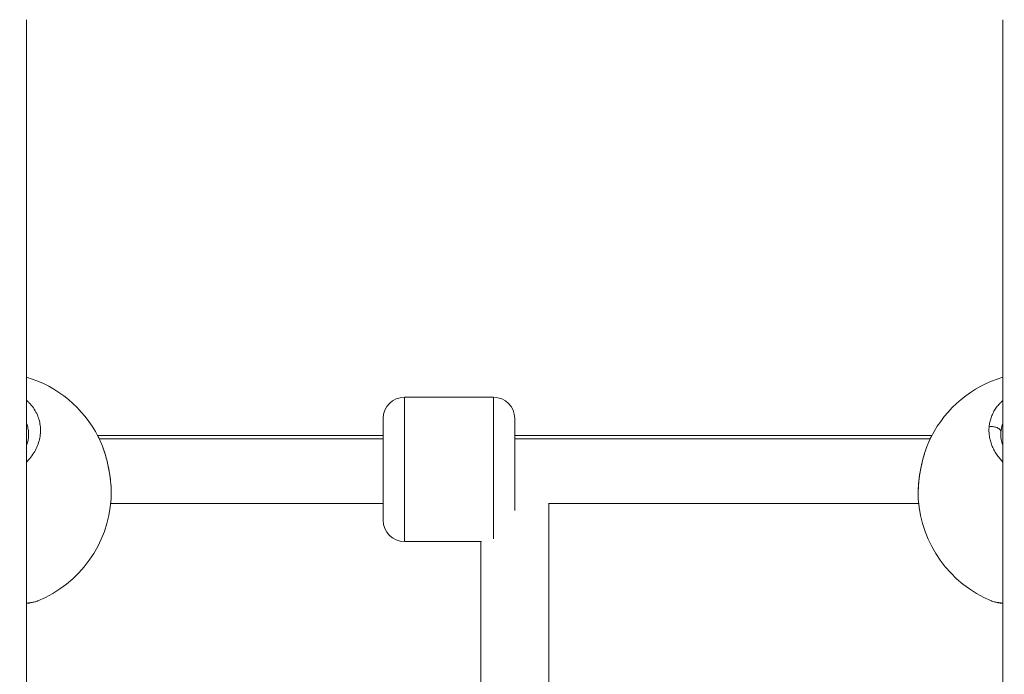
# Model space of a CAD drawing. Units: millimetres. Extents: x -11 to 9178, y 26 to 7694.
# Drawn here: x 5249 to 5480, y 2082 to 2236 of the extents above; entities that cross this region are included whole.
import ezdxf

# ---------------------------------------------------------------- set-up
doc = ezdxf.new("R2010")
doc.units = ezdxf.units.MM
doc.styles.get("Standard").update_dxf_attribs({"font": 'arial.ttf'})
doc.dimstyles.new('ISO-25', dxfattribs={"dimtxt": 2.5, "dimasz": 2.5, "dimexe": 1.25, "dimexo": 0.625, "dimtad": 1, "dimtxsty": 'Standard', "dimcen": 2.5, "dimadec": 0, "dimazin": 0, "dimtfac": 1, "dimtmove": 0, "dimatfit": 3, "dimfxl": 1, "dimarcsym": 0})

# ---------------------------------------------------------------- blocks, each defined once
blk = doc.blocks.new('*D8')
at = {"color": 0, "lineweight": -2, "transparency": 16777216}
for p, q in [((327.8, 7370.53), (327.8, 7431.78)), ((447.8, 7430.53), (9056.25, 7430.53)), ((9176.25, 7370.53), (9176.25, 7431.78))]:
    blk.add_line(p, q, dxfattribs=at)
at = {"color": 0, "transparency": 16777216}
for points in [[(447.8, 7450.53), (447.8, 7410.53), (327.8, 7430.53)], [(9056.25, 7450.53), (9056.25, 7410.53), (9176.25, 7430.53)]]:
    blk.add_solid(points, dxfattribs=at)
at = {"layer": 'Defpoints', "color": 0, "transparency": 16777216}
for p in [(9176.25, 7430.53), (9176.25, 1960.2), (327.8, 1928.75)]:
    blk.add_point(p, dxfattribs=at)
at = {"color": 0, "transparency": 16777216, "insert": (4752.02, 7562.64), "char_height": 200, "attachment_point": 5}
blk.add_mtext('885', dxfattribs=at)

msp = doc.modelspace()

# ---------------------------------------------------------------- linework, layer by layer
at = {"color": 0, "linetype": 'Continuous', "lineweight": 0}
for p, q in [((5250.155, 2235.936), (5250.155, 1982.205)), ((5480.155, 2235.936), (5480.155, 1982.205)), ((5339.155, 2147.018), (5339.155, 2113.018)), ((5360.155, 2147.018), (5339.155, 2147.018)), ((5339.155, 2147.018), (5360.155, 2147.018)), ((5360.155, 2113.701), (5360.155, 2147.018)), ((5334.155, 2118.018), (5334.155, 2142.018)), ((5365.155, 2142.018), (5365.155, 2120.378)), ((5479.655, 2138.177), (5479.655, 2138.219)), ((5266.903, 2138.016), (5334.155, 2138.016)), ((5334.155, 2137.207), (5267.312, 2137.206)), ((5365.155, 2138.016), (5463.408, 2138.017)), ((5462.999, 2137.207), (5365.155, 2137.207)), ((5477.07, 2137.207), (5477.07, 2137.207)), ((5479.655, 2132.277), (5479.655, 2132.277)), ((5270.004, 2122.016), (5334.155, 2122.016)), ((5373.122, 2122.016), (5460.306, 2122.017)), ((5373.155, 2065.07), (5373.155, 2122.016)), ((5339.155, 2113.018), (5357.308, 2113.018)), ((5357.155, 2065.07), (5357.155, 2113.018))]:
    msp.add_line(p, q, dxfattribs=at)
for centre, radius, start, end in [((5242.155, 2124.919), 28, 27.19121, 73.39845), ((5488.155, 2124.919), 28, 106.60155, 152.80883), ((5339.155, 2142.018), 5, 90, 180), ((5339.155, 2142.018), 5, 90, 180), ((5360.155, 2142.018), 5, 0, 90), ((5242.155, 2124.919), 28, 292.46687, 356.28835), ((5488.155, 2124.919), 28, 183.71253, 247.53328), ((5339.155, 2118.018), 5, 180, 270)]:
    msp.add_arc(centre, radius, start, end, dxfattribs=at)
at = {"color": 0, "linetype": 'Continuous', "lineweight": 0, "extrusion": (2.17313e-16, -1.87661e-16, -1)}
msp.add_ellipse((5490.454, 2137.709), major_axis=(-10.643, 2.106), ratio=0.8684163, start_param=-0.1701956, end_param=-0.0994327, dxfattribs=at)
at = {"color": 0, "linetype": 'Continuous', "lineweight": 0}
msp.add_ellipse((5365.155, 2130.018), major_axis=(8, 0), ratio=0.0916134, start_param=-1.5707963, end_param=-1.5584202, dxfattribs=at)
msp.add_open_spline([(327.803, 2155.372), (324.937, 2076.273), (329.907, 1942.845), (315.865, 1427.664), (645.24, 534.479), (2109.214, 160.917), (3424.929, 12.862), (4740.786, 41.719), (6058.4, 11.106), (7393.087, 163.785), (8859.485, 537.406), (9190.318, 1440.465), (9174.112, 1954.317), (9190.836, 2467.449), (8859.031, 3385.085), (7824.649, 3602.648), (6701.05, 3939.973), (6466.163, 5333.175), (6845.652, 6982.088), (5463.45, 7377.658), (4747.471, 7351.715), (4030.743, 7376.798), (2655.514, 6980.001), (3028.475, 5332.372), (2815.885, 3909.156), (1672.438, 3611.778), (645.611, 3381.583), (341.825, 2542.297), (327.803, 2155.372)], degree=3, knots=[0, 0, 0, 0, 234.6986212, 402.8585474, 1550.9088445, 2698.9591416, 4633.6708189, 5605.5247459, 6633.6708189, 8572.4148352, 9720.4651323, 10868.5154294, 11065.2223618, 11268.5360692, 12416.5863663, 13564.6366634, 14262.2626709, 15766.5430047, 17183.356088, 18714.0898174, 19047.8645575, 19368.2608288, 20898.9945583, 22315.8076415, 23839.3256913, 24527.9731714, 25676.0234685, 26824.0737656, 26824.0737656, 26824.0737656, 26824.0737656])
for points, knots in [([(5250.155, 2131.758), (5250.439, 2132.034), (5251.076, 2132.724), (5251.92, 2133.892), (5252.649, 2135.272), (5253.159, 2136.716), (5253.44, 2138.173), (5253.494, 2139.654), (5253.309, 2141.117), (5252.893, 2142.521), (5252.238, 2143.872), (5251.499, 2144.916), (5250.807, 2145.681), (5250.403, 2146.064), (5250.178, 2146.259), (5250.155, 2146.279)], [-32.5028296, -32.5028296, -32.5028296, -32.5028296, -31.5918901, -30.3282145, -29.0645389, -27.8008633, -26.5371877, -25.2735121, -24.0098365, -22.7461609, -21.4824853, -20.2188097, -19.5869719, -18.9551341, -18.8826376, -18.8826376, -18.8826376, -18.8826376]), ([(5480.155, 2146.279), (5480.036, 2146.176), (5479.845, 2146.005), (5479.592, 2145.759), (5479.319, 2145.477), (5478.867, 2144.969), (5478.301, 2144.205), (5477.744, 2143.223), (5477.319, 2142.201), (5477.024, 2141.14), (5476.916, 2140.417), (5476.883, 2140.054)], [-6.0595801, -6.0595801, -6.0595801, -6.0595801, -5.6865402, -5.449601, -5.2126619, -4.7387835, -3.7910268, -2.8432701, -1.8955134, -0.9477567, -0.0000152, -0.0000152, -0.0000152, -0.0000152]), ([(5250.155, 2141.022), (5250.169, 2140.984), (5250.321, 2140.57), (5250.539, 2139.762), (5250.645, 2138.849), (5250.655, 2138.333), (5250.655, 2138.221)], [22.6182727, 22.6182727, 22.6182727, 22.6182727, 22.7461609, 24.0098365, 25.2735121, 25.6221444, 25.6221444, 25.6221444, 25.6221444]), ([(5479.682, 2138.888), (5479.706, 2139.186), (5479.788, 2139.781), (5479.969, 2140.491), (5480.109, 2140.898), (5480.155, 2141.022)], [0.0000136, 0.0000136, 0.0000136, 0.0000136, 0.9477567, 1.8955134, 2.3148527, 2.3148527, 2.3148527, 2.3148527]), ([(5250.155, 2135.639), (5250.282, 2135.964), (5250.386, 2136.293), (5250.592, 2137.154), (5250.655, 2137.691), (5250.655, 2138.221)], [25.6537818, 25.6537818, 25.6537818, 25.6537818, 26.9534106, 26.9534106, 29.0670216, 29.0670216, 29.0670216, 29.0670216]), ([(5476.883, 2140.054), (5476.867, 2139.873), (5476.846, 2139.508), (5476.846, 2138.957), (5476.88, 2138.403), (5476.968, 2137.665), (5477.16, 2136.746), (5477.515, 2135.67), (5477.993, 2134.619), (5478.596, 2133.601), (5479.315, 2132.637), (5479.863, 2132.043), (5480.155, 2131.758)], [-53.0743678, -53.0743678, -53.0743678, -53.0743678, -52.600497, -52.1266187, -51.6527403, -51.178862, -50.2311053, -49.2833485, -48.3355918, -47.3878351, -46.4400784, -45.4970173, -45.4970173, -45.4970173, -45.4970173]), ([(5476.883, 2140.054), (5477.053, 2140.086), (5477.324, 2140.113), (5477.881, 2140.1), (5478.437, 2139.999), (5478.993, 2139.767), (5479.368, 2139.507), (5479.612, 2139.206), (5479.676, 2138.993), (5479.682, 2138.888)], [0, 0, 0, 0, 0.14285714, 0.21428571, 0.42857143, 0.57142857, 0.71428571, 0.85714286, 0.99999977, 0.99999977, 0.99999977, 0.99999977]), ([(5479.655, 2138.22), (5479.655, 2137.451), (5479.791, 2136.663), (5480.09, 2135.809), (5480.122, 2135.723), (5480.155, 2135.638)], [0, 0, 0, 0, 3.0680435, 3.0680435, 3.4091966, 3.4091966, 3.4091966, 3.4091966]), ([(5267.061, 2137.714), (5267.072, 2137.692), (5267.084, 2137.67), (5267.13, 2137.578), (5267.165, 2137.508), (5267.287, 2137.261), (5267.373, 2137.08), (5267.543, 2136.706), (5267.627, 2136.514), (5267.746, 2136.232), (5267.782, 2136.146), (5267.867, 2135.938), (5267.915, 2135.816), (5268.042, 2135.49), (5268.12, 2135.284), (5268.258, 2134.9), (5268.32, 2134.723), (5268.441, 2134.365), (5268.501, 2134.184), (5268.586, 2133.917), (5268.612, 2133.832), (5268.708, 2133.521), (5268.776, 2133.291), (5268.855, 2133.014), (5268.867, 2132.969), (5268.938, 2132.715), (5268.995, 2132.504), (5269.102, 2132.089), (5269.153, 2131.885), (5269.238, 2131.526), (5269.274, 2131.372), (5269.37, 2130.946), (5269.428, 2130.674), (5269.536, 2130.133), (5269.587, 2129.864), (5269.641, 2129.558), (5269.648, 2129.521), (5269.654, 2129.484), (5269.713, 2129.145), (5269.767, 2128.806), (5269.85, 2128.229), (5269.882, 2127.99), (5269.938, 2127.538), (5269.962, 2127.324), (5270.005, 2126.901), (5270.025, 2126.691), (5270.06, 2126.268), (5270.075, 2126.055), (5270.099, 2125.652), (5270.109, 2125.461), (5270.123, 2125.099), (5270.128, 2124.929), (5270.133, 2124.606), (5270.135, 2124.453), (5270.134, 2124.244), (5270.134, 2124.184), (5270.132, 2123.933), (5270.127, 2123.745), (5270.114, 2123.407), (5270.106, 2123.255), (5270.096, 2123.107)], [30.0539108, 30.0539108, 30.0539108, 30.0539108, 30.1209094, 30.1209094, 30.3282145, 30.3282145, 30.8438271, 30.8438271, 31.3660065, 31.3660065, 31.5918901, 31.5918901, 31.907809, 31.907809, 32.4227952, 32.4227952, 32.8555657, 32.8555657, 33.2880137, 33.2880137, 33.4874035, 33.4874035, 34.0169388, 34.0169388, 34.1192413, 34.1192413, 34.5931197, 34.5931197, 35.044153, 35.044153, 35.3829169, 35.3829169, 35.9777941, 35.9777941, 36.5655633, 36.5655633, 36.6465925, 36.6465925, 36.6465925, 37.3865407, 37.3865407, 37.9102681, 37.9102681, 38.3841465, 38.3841465, 38.8580248, 38.8580248, 39.3510603, 39.3510603, 39.8057815, 39.8057815, 40.2210548, 40.2210548, 40.6017574, 40.6017574, 40.7535382, 40.7535382, 41.2452921, 41.2452921, 41.660547, 41.660547, 41.660547, 41.660547]), ([(5267.062, 2137.712), (5267.492, 2136.874), (5267.892, 2135.938), (5268.594, 2133.972), (5268.904, 2132.931), (5269.413, 2130.856), (5269.621, 2129.808), (5269.93, 2127.784), (5270.036, 2126.791), (5270.148, 2124.881), (5270.151, 2123.951), (5270.096, 2123.108)], [0, 0, 0, 0, 3.406559, 3.406559, 6.7127229, 6.7127229, 9.8614398, 9.8614398, 12.9113365, 12.9113365, 16.074887, 16.074887, 16.074887, 16.074887]), ([(5460.214, 2123.113), (5460.16, 2123.939), (5460.162, 2124.847), (5460.269, 2126.739), (5460.374, 2127.737), (5460.674, 2129.72), (5460.87, 2130.722), (5461.338, 2132.673), (5461.616, 2133.639), (5462.243, 2135.478), (5462.598, 2136.363), (5463.017, 2137.247), (5463.055, 2137.324), (5463.093, 2137.401)], [0, 0, 0, 0, 3.0970297, 3.0970297, 6.1642908, 6.1642908, 9.1746289, 9.1746289, 12.2195085, 12.2195085, 15.3528823, 15.3528823, 15.6581585, 15.6581585, 15.6581585, 15.6581585]), ([(5460.214, 2123.106), (5460.214, 2123.111), (5460.213, 2123.117), (5460.203, 2123.273), (5460.195, 2123.428), (5460.184, 2123.744), (5460.18, 2123.904), (5460.177, 2124.156), (5460.176, 2124.245), (5460.176, 2124.41), (5460.176, 2124.487), (5460.179, 2124.79), (5460.185, 2125.02), (5460.203, 2125.488), (5460.215, 2125.726), (5460.234, 2126.026), (5460.238, 2126.084), (5460.257, 2126.349), (5460.274, 2126.558), (5460.313, 2126.98), (5460.334, 2127.193), (5460.374, 2127.546), (5460.391, 2127.687), (5460.442, 2128.094), (5460.478, 2128.363), (5460.56, 2128.909), (5460.605, 2129.187), (5460.658, 2129.495), (5460.663, 2129.525), (5460.719, 2129.844), (5460.774, 2130.135), (5460.875, 2130.635), (5460.919, 2130.846), (5460.983, 2131.135), (5461.001, 2131.214), (5461.099, 2131.648), (5461.185, 2132), (5461.331, 2132.563), (5461.39, 2132.778), (5461.529, 2133.275), (5461.612, 2133.555), (5461.78, 2134.094), (5461.864, 2134.353), (5462.021, 2134.811), (5462.092, 2135.013), (5462.237, 2135.407), (5462.31, 2135.599), (5462.429, 2135.9), (5462.473, 2136.011), (5462.607, 2136.337), (5462.698, 2136.548), (5462.883, 2136.963), (5462.978, 2137.166), (5463.094, 2137.404), (5463.114, 2137.445), (5463.172, 2137.562), (5463.211, 2137.638), (5463.25, 2137.714)], [11.3584705, 11.3584705, 11.3584705, 11.3584705, 11.3730804, 11.3730804, 11.7947238, 11.7947238, 12.215497, 12.215497, 12.443393, 12.443393, 12.636756, 12.636756, 13.2021361, 13.2021361, 13.7658984, 13.7658984, 13.9004316, 13.9004316, 14.3782371, 14.3782371, 14.8537743, 14.8537743, 15.1641072, 15.1641072, 15.7549315, 15.7549315, 16.3632604, 16.3632604, 16.4277828, 16.4277828, 17.0596207, 17.0596207, 17.5177158, 17.5177158, 17.6914585, 17.6914585, 18.4692428, 18.4692428, 18.9551341, 18.9551341, 19.6031035, 19.6031035, 20.2188097, 20.2188097, 20.7100195, 20.7100195, 21.19574, 21.19574, 21.4824853, 21.4824853, 22.0515544, 22.0515544, 22.628604, 22.628604, 22.7461609, 22.7461609, 22.9739151, 22.9739151, 22.9739151, 22.9739151]), ([(5252.855, 2099.044), (5252.783, 2099.014), (5252.704, 2098.985), (5252.619, 2098.957), (5252.415, 2098.889), (5252.175, 2098.827), (5251.899, 2098.769), (5251.623, 2098.712), (5251.31, 2098.66), (5250.964, 2098.613), (5250.711, 2098.579), (5250.441, 2098.548), (5250.155, 2098.52)], [-24.5328742, -24.5328742, -24.5328742, -24.5328742, -24.0098365, -24.0098365, -24.0098365, -22.7461609, -22.7461609, -22.7461609, -21.4824853, -21.4824853, -21.4824853, -20.5600932, -20.5600932, -20.5600932, -20.5600932]), ([(5252.856, 2099.044), (5252.265, 2098.8), (5251.63, 2098.663), (5250.643, 2098.514), (5250.405, 2098.483), (5250.155, 2098.455)], [0, 0, 0, 0, 3.7849299, 3.7849299, 4.9109434, 4.9109434, 4.9109434, 4.9109434]), ([(5480.155, 2098.52), (5480.015, 2098.534), (5479.878, 2098.548), (5479.746, 2098.563), (5479.607, 2098.579), (5479.473, 2098.596), (5479.344, 2098.613), (5479.214, 2098.631), (5479.09, 2098.649), (5478.97, 2098.668), (5478.85, 2098.687), (5478.734, 2098.707), (5478.624, 2098.727), (5478.404, 2098.768), (5478.204, 2098.812), (5478.024, 2098.859), (5477.844, 2098.906), (5477.684, 2098.956), (5477.544, 2099.009), (5477.514, 2099.021), (5477.484, 2099.032), (5477.455, 2099.044)], [-7.5607778, -7.5607778, -7.5607778, -7.5607778, -7.1081753, -7.1081753, -7.1081753, -6.6342969, -6.6342969, -6.6342969, -6.1604186, -6.1604186, -6.1604186, -5.6865402, -5.6865402, -5.6865402, -4.7387835, -4.7387835, -4.7387835, -3.7910268, -3.7910268, -3.7910268, -3.582763, -3.582763, -3.582763, -3.582763]), ([(5480.155, 2098.455), (5479.706, 2098.506), (5479.293, 2098.566), (5478.377, 2098.738), (5477.905, 2098.858), (5477.456, 2099.044)], [23.2209561, 23.2209561, 23.2209561, 23.2209561, 25.2544063, 25.2544063, 28.1309803, 28.1309803, 28.1309803, 28.1309803])]:
    msp.add_open_spline(points, degree=3, knots=knots, dxfattribs=at)

# ---------------------------------------------------------------- dimensions: what is measured, and where the dimension line sits
dim = msp.add_linear_dim(base=(9176.249, 7430.525), p1=(327.796, 1928.745), p2=(9176.249, 1960.195), text='885', dimstyle='ISO-25', override={"dimtxt": 200, "dimasz": 120, "dimgap": 30, "dimtad": 2, "dimfxl": 60, "dimfxlon": 1})
dim.commit()
dim.dimension.update_dxf_attribs({"geometry": '*D8', "text_midpoint": (4752.023, 7562.64)})

doc.saveas('drawing.dxf')
